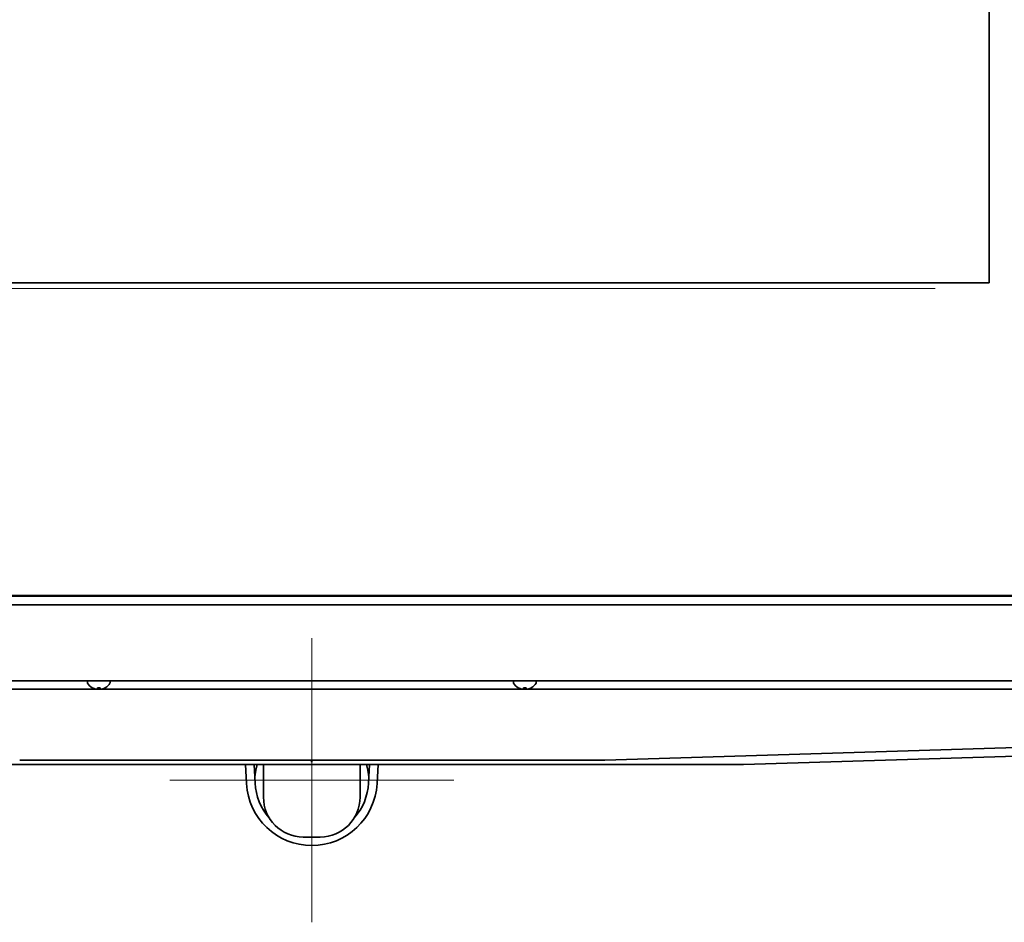
# Model space of a CAD drawing. Extents: x 5997 to 10491, y -672 to 3220.
# Drawn here: x 8700 to 9047, y 1286 to 1603 of the extents above; entities that cross this region are included whole.
import ezdxf

# ---------------------------------------------------------------- set-up
doc = ezdxf.new("R2010")
doc.units = 0
doc.header["$LTSCALE"] = 5
doc.layers.get('0').update_dxf_attribs({"linetype": 'CONTINUOUS', "lineweight": 0})
doc.layers.add('1', color=7, linetype='CONTINUOUS', true_color=0xffffff)

msp = doc.modelspace()

# ---------------------------------------------------------------- linework, layer by layer
at = {"color": 2, "linetype": 'Continuous'}
msp.add_line((8584.57, 1508.83), (9022.57, 1508.83), dxfattribs=at)
at = {"color": 6}
for p, q in [((8803.07, 1385.83), (8803.07, 1285.83)), ((8753.07, 1335.83), (8853.07, 1335.83))]:
    msp.add_line(p, q, dxfattribs=at)
at = {"layer": '1', "color": 7, "linetype": 'Continuous', "lineweight": 35}
for p, q in [((9041.57, 1806.83), (9041.57, 1510.83)), ((9041.57, 1510.83), (8564.57, 1510.83)), ((9094.07, 1400.58), (8512.07, 1400.58)), ((8514.57, 1400.83), (9091.57, 1400.83)), ((8781.59, 1400.83), (8781.59, 1400.58)), ((8376.07, 1397.58), (9230.07, 1397.58)), ((8375.07, 1370.83), (9172.12, 1370.83)), ((8724.07, 1370.43), (8724.07, 1370.23)), ((8732.07, 1370.23), (8732.07, 1370.43)), ((8874.07, 1370.43), (8874.07, 1370.23)), ((8882.07, 1370.23), (8882.07, 1370.43)), ((9178.12, 1367.83), (8428.03, 1367.83)), ((8725.77, 1368.35), (8725.77, 1368.38)), ((8730.37, 1368.38), (8730.37, 1368.35)), ((8875.77, 1368.35), (8875.77, 1368.38)), ((8880.37, 1368.38), (8880.37, 1368.35)), ((9179.31, 1351.21), (8906.23, 1342.83)), ((8955.02, 1341.33), (9190.76, 1348.56)), ((8905.92, 1342.83), (8700.23, 1342.83)), ((8802.98, 1341.33), (8651.13, 1341.33)), ((8779.75, 1341.33), (8780.1, 1334.62)), ((8783.1, 1334.78), (8782.76, 1341.33)), ((8782.98, 1337.05), (8783.38, 1339.3)), ((8786.07, 1341.33), (8786.07, 1329.83)), ((8803.17, 1341.33), (8802.98, 1341.33)), ((8955.02, 1341.33), (8803.17, 1341.33)), ((8820.07, 1329.83), (8820.07, 1341.33)), ((8822.77, 1339.3), (8823.16, 1337.05)), ((8823.39, 1341.33), (8823.05, 1334.78)), ((8826.04, 1334.62), (8826.39, 1341.33)), ((8800.07, 1315.83), (8806.07, 1315.83))]:
    msp.add_line(p, q, dxfattribs=at)
for centre, radius, start, end in [((8789.84, 1401.33), 0.75, 270, 318.1896), ((8816.31, 1401.33), 0.75, 221.8104, 270), ((8921.84, 1401.33), 0.75, 270, 318.1896), ((8948.31, 1401.33), 0.75, 221.8104, 270), ((8724.47, 1370.43), 0.4, 90, 180), ((8724.47, 1370.23), 0.4, 180, 210.3012), ((8728.27, 1372.45), 4.8, 210.3012, 238.6273), ((8727.87, 1372.45), 4.8, 301.3727, 329.6988), ((8731.67, 1370.43), 0.4, 0, 90), ((8731.67, 1370.23), 0.4, 329.6988, 0), ((8874.47, 1370.43), 0.4, 90, 180), ((8874.47, 1370.23), 0.4, 180, 210.3012), ((8878.27, 1372.45), 4.8, 210.3012, 238.6273), ((8877.87, 1372.45), 4.8, 301.3727, 329.6988), ((8881.67, 1370.43), 0.4, 0, 90), ((8881.67, 1370.23), 0.4, 329.6988, 0), ((8803.07, 1335.83), 20, 164.0375, 170), ((8803.07, 1335.83), 20, 10, 15.9625), ((8803.07, 1335.83), 20, 183, 221.5573), ((8803.07, 1335.83), 20, 318.4427, 357), ((8803.07, 1335.83), 23, 183, 357), ((8800.07, 1329.83), 14, 180, 270), ((8806.07, 1329.83), 14, 270, 0)]:
    msp.add_arc(centre, radius, start, end, dxfattribs=at)
msp.add_ellipse((8905.92, 1352.83), major_axis=(-0.14, 10), ratio=0.999999, start_param=3.127982, end_param=3.158647, dxfattribs=at)
for points, knots in [([(8725.77, 1368.38), (8725.98, 1368.26), (8726.19, 1368.15), (8726.51, 1368.01), (8726.62, 1367.97), (8726.84, 1367.89), (8726.96, 1367.86), (8727.07, 1367.83)], [0, 0, 0, 0, 0.5, 0.5, 0.75, 0.75, 1, 1, 1, 1]), ([(8728.57, 1368.38), (8728.57, 1368.26), (8728.57, 1368.15), (8728.57, 1368.01), (8728.57, 1367.97), (8728.57, 1367.89), (8728.57, 1367.86), (8728.57, 1367.83)], [0, 0, 0, 0, 0.5, 0.5, 0.75, 0.75, 1, 1, 1, 1]), ([(8875.77, 1368.38), (8875.98, 1368.26), (8876.19, 1368.15), (8876.51, 1368.01), (8876.62, 1367.97), (8876.84, 1367.89), (8876.96, 1367.86), (8877.07, 1367.83)], [0, 0, 0, 0, 0.5, 0.5, 0.75, 0.75, 1, 1, 1, 1]), ([(8878.57, 1368.38), (8878.57, 1368.26), (8878.57, 1368.15), (8878.57, 1368.01), (8878.57, 1367.97), (8878.57, 1367.89), (8878.57, 1367.86), (8878.57, 1367.83)], [0, 0, 0, 0, 0.5, 0.5, 0.75, 0.75, 1, 1, 1, 1]), ([(8803.06, 1342.83), (8803.06, 1342.83), (8803.06, 1342.83), (8803.05, 1342.82), (8803.05, 1342.82), (8803.05, 1342.82), (8803.05, 1342.81), (8803.05, 1342.81), (8803.05, 1342.8), (8803.05, 1342.8), (8803.05, 1342.79), (8803.04, 1342.78), (8803.04, 1342.78), (8803.04, 1342.77), (8803.04, 1342.76), (8803.04, 1342.75), (8803.04, 1342.74), (8803.04, 1342.73), (8803.04, 1342.72), (8803.04, 1342.71), (8803.04, 1342.7), (8803.03, 1342.69), (8803.03, 1342.68), (8803.03, 1342.67), (8803.03, 1342.66), (8803.03, 1342.65), (8803.03, 1342.64), (8803.03, 1342.63), (8803.03, 1342.62), (8803.03, 1342.61), (8803.03, 1342.6), (8803.03, 1342.59), (8803.03, 1342.58), (8803.03, 1342.57), (8803.03, 1342.56), (8803.03, 1342.55), (8803.03, 1342.54), (8803.03, 1342.53), (8803.03, 1342.52), (8803.03, 1342.51), (8803.02, 1342.49), (8803.02, 1342.48), (8803.02, 1342.47), (8803.02, 1342.46), (8803.02, 1342.45), (8803.02, 1342.44), (8803.02, 1342.42), (8803.02, 1342.41), (8803.02, 1342.4), (8803.02, 1342.39), (8803.02, 1342.38), (8803.02, 1342.36), (8803.02, 1342.35), (8803.02, 1342.34), (8803.02, 1342.33), (8803.02, 1342.31), (8803.02, 1342.3), (8803.02, 1342.29), (8803.02, 1342.28), (8803.02, 1342.26), (8803.02, 1342.25), (8803.02, 1342.24), (8803.02, 1342.23), (8803.02, 1342.21), (8803.02, 1342.2), (8803.02, 1342.19), (8803.02, 1342.18), (8803.02, 1342.17), (8803.02, 1342.16)], [0, 0, 0, 0, 0.025157, 0.049841, 0.07405, 0.097785, 0.121047, 0.143834, 0.166147, 0.187987, 0.209352, 0.230244, 0.250662, 0.270607, 0.290077, 0.309075, 0.327599, 0.345649, 0.363226, 0.380331, 0.396962, 0.41312, 0.428805, 0.444017, 0.458757, 0.473024, 0.486819, 0.500142, 0.513362, 0.526545, 0.53969, 0.552799, 0.565869, 0.578903, 0.591899, 0.604858, 0.617779, 0.630663, 0.64351, 0.65632, 0.669093, 0.681828, 0.694527, 0.707188, 0.719812, 0.732399, 0.744949, 0.757462, 0.769938, 0.782378, 0.79478, 0.807145, 0.819474, 0.831765, 0.84402, 0.856239, 0.86842, 0.880565, 0.892673, 0.904744, 0.916779, 0.928777, 0.940739, 0.952664, 0.964553, 0.976405, 0.988221, 1, 1, 1, 1]), ([(8803.11, 1342.16), (8803.11, 1342.17), (8803.11, 1342.17), (8803.1, 1342.17), (8803.1, 1342.17), (8803.1, 1342.17), (8803.09, 1342.17), (8803.09, 1342.18), (8803.09, 1342.18), (8803.08, 1342.18), (8803.07, 1342.18), (8803.07, 1342.17), (8803.07, 1342.17), (8803.06, 1342.17), (8803.06, 1342.17), (8803.06, 1342.16)], [0, 0, 0, 0, 0.125, 0.125, 0.25, 0.25, 0.375, 0.375, 0.5, 0.5, 0.75, 0.75, 0.875, 0.875, 1, 1, 1, 1]), ([(8803.09, 1342.83), (8803.09, 1342.83), (8803.09, 1342.82), (8803.1, 1342.81), (8803.1, 1342.79), (8803.11, 1342.76), (8803.11, 1342.74), (8803.11, 1342.69), (8803.11, 1342.66), (8803.12, 1342.6), (8803.12, 1342.57), (8803.12, 1342.5), (8803.12, 1342.46), (8803.12, 1342.38), (8803.13, 1342.34), (8803.13, 1342.25), (8803.13, 1342.21), (8803.13, 1342.16)], [0, 0, 0, 0, 0.125, 0.125, 0.25, 0.25, 0.375, 0.375, 0.5, 0.5, 0.625, 0.625, 0.75, 0.75, 0.875, 0.875, 1, 1, 1, 1])]:
    msp.add_open_spline(points, degree=3, knots=knots, dxfattribs=at)
for points in [[(8727.57, 1367.83), (8727.57, 1367.84), (8727.57, 1367.87), (8727.57, 1367.92), (8727.57, 1367.98), (8727.57, 1368.04), (8727.57, 1368.11), (8727.57, 1368.18), (8727.57, 1368.27), (8727.57, 1368.34), (8727.57, 1368.38)], [(8727.57, 1368.38), (8727.74, 1368.36), (8728.07, 1368.34), (8728.41, 1368.36), (8728.57, 1368.38)], [(8729.07, 1367.83), (8729.13, 1367.84), (8729.24, 1367.87), (8729.4, 1367.92), (8729.56, 1367.98), (8729.71, 1368.04), (8729.86, 1368.11), (8730.02, 1368.18), (8730.19, 1368.27), (8730.31, 1368.34), (8730.37, 1368.38)], [(8877.57, 1367.83), (8877.57, 1367.84), (8877.57, 1367.87), (8877.57, 1367.92), (8877.57, 1367.98), (8877.57, 1368.04), (8877.57, 1368.11), (8877.57, 1368.18), (8877.57, 1368.27), (8877.57, 1368.34), (8877.57, 1368.38)], [(8877.57, 1368.38), (8877.74, 1368.36), (8878.07, 1368.34), (8878.41, 1368.36), (8878.57, 1368.38)], [(8879.07, 1367.83), (8879.13, 1367.84), (8879.24, 1367.87), (8879.4, 1367.92), (8879.56, 1367.98), (8879.71, 1368.04), (8879.86, 1368.11), (8880.02, 1368.18), (8880.19, 1368.27), (8880.31, 1368.34), (8880.37, 1368.38)], [(8906.23, 1342.83), (8906.12, 1342.83), (8906.02, 1342.83), (8905.92, 1342.83)]]:
    msp.add_open_spline(points, degree=3, dxfattribs=at)

doc.saveas('drawing.dxf')
